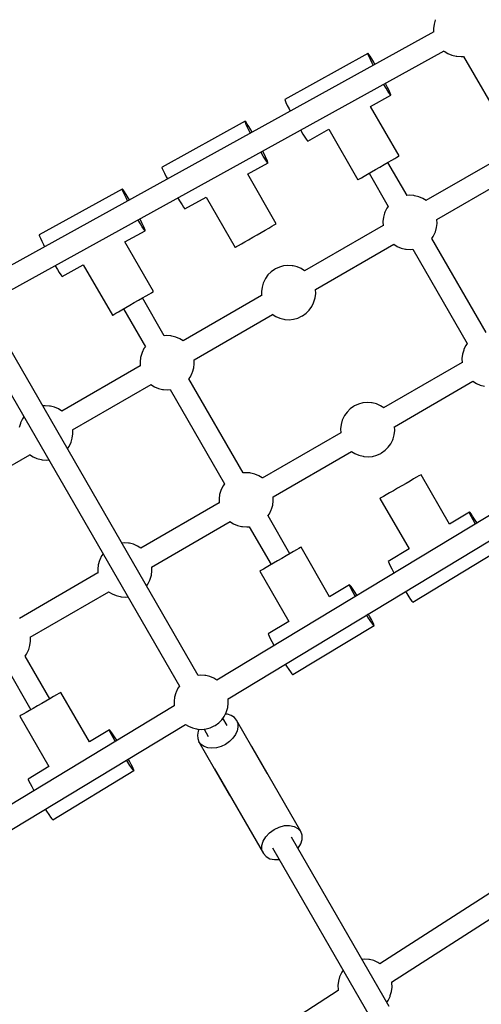
# Model space of a CAD drawing. Units: millimetres. Extents: x -9678 to 5652, y -6019 to 9927.
# Drawn here: x 42 to 382, y 382 to 1107 of the extents above; entities that cross this region are included whole.
import ezdxf

# ---------------------------------------------------------------- set-up
doc = ezdxf.new("R2010")
doc.units = ezdxf.units.MM
doc.styles.get("Standard").update_dxf_attribs({"font": 'arial.ttf'})
doc.dimstyles.new('Kopia ISO-25', dxfattribs={"dimtxt": 300, "dimasz": 120, "dimexe": 1.25, "dimexo": 0.625, "dimgap": 100, "dimtad": 1, "dimlfac": 0.001, "dimrnd": 0.1, "dimtxsty": 'Standard', "dimblk": 'ARCHTICK', "dimcen": 2.5, "dimadec": 0, "dimazin": 0, "dimtfac": 1, "dimtmove": 0, "dimatfit": 3, "dimfxl": 1, "dimarcsym": 0})

# ---------------------------------------------------------------- blocks, each defined once
blk = doc.blocks.new('_ARCHTICK')
at = {"color": 0, "linetype": 'ByBlock', "lineweight": -2}
blk.add_solid([(0.3977, 0.3094), (0.3094, 0.3977), (-0.3094, -0.3977), (-0.3977, -0.3094)], dxfattribs=at)
blk = doc.blocks.new('*D6')
at = {"color": 0, "lineweight": -2}
for p, q in [((1280.02, 5461.5), (-9202.52, 5461.5)), ((-9201.27, 5461.5), (-9201.27, -3667.45)), ((-885.04, -3667.45), (-9202.52, -3667.45))]:
    blk.add_line(p, q, dxfattribs=at)
at = {"layer": 'Defpoints', "color": 0}
for p in [(1280.65, 5461.5), (-9201.27, -3667.45), (-884.42, -3667.45)]:
    blk.add_point(p, dxfattribs=at)
at = {"color": 0, "lineweight": -2, "xscale": 120, "yscale": 120, "zscale": 120}
for p, rotation in [((-9201.27, 5461.5), 90), ((-9201.27, -3667.45), 270)]:
    blk.add_blockref('_ARCHTICK', p, dxfattribs=dict(at, rotation=rotation))
at = {"color": 0, "insert": (-9481.56, 897.03), "char_height": 300, "attachment_point": 5, "rotation": 90}
blk.add_mtext('9,1m', dxfattribs=at)
blk = doc.blocks.new('*D7')
at = {"color": 0, "lineweight": -2}
for p, q in [((1252.52, 3893.79), (-8245.05, 3893.79)), ((-8243.8, 3893.79), (-8243.8, -2164.51)), ((-652.04, -2164.51), (-8245.05, -2164.51))]:
    blk.add_line(p, q, dxfattribs=at)
at = {"layer": 'Defpoints', "color": 0}
for p in [(1253.15, 3893.79), (-8243.8, -2164.51), (-651.42, -2164.51)]:
    blk.add_point(p, dxfattribs=at)
at = {"color": 0, "lineweight": -2, "xscale": 120, "yscale": 120, "zscale": 120}
for p, rotation in [((-8243.8, 3893.79), 90), ((-8243.8, -2164.51), 270)]:
    blk.add_blockref('_ARCHTICK', p, dxfattribs=dict(at, rotation=rotation))
at = {"color": 0, "insert": (-8524.09, 864.64), "char_height": 300, "attachment_point": 5, "rotation": 90}
blk.add_mtext('6,1m', dxfattribs=at)
blk = doc.blocks.new('*D8')
at = {"color": 0, "lineweight": -2}
for p, q in [((2635.75, 1548.58), (2635.75, -5071.94)), ((-5189.52, 238.47), (-5189.52, -5071.94)), ((-5189.52, -5070.69), (2635.75, -5070.69))]:
    blk.add_line(p, q, dxfattribs=at)
at = {"layer": 'Defpoints', "color": 0}
for p in [(2635.75, 1549.2), (-5189.52, 239.09), (2635.75, -5070.69)]:
    blk.add_point(p, dxfattribs=at)
at = {"color": 0, "lineweight": -2, "xscale": 120, "yscale": 120, "zscale": 120, "rotation": 180}
blk.add_blockref('_ARCHTICK', (-5189.52, -5070.69), dxfattribs=at)
at = {"color": 0, "lineweight": -2, "xscale": 120, "yscale": 120, "zscale": 120}
blk.add_blockref('_ARCHTICK', (2635.75, -5070.69), dxfattribs=at)
at = {"color": 0, "insert": (-1276.88, -4790.41), "char_height": 300, "attachment_point": 5}
blk.add_mtext('7,8m', dxfattribs=at)
blk = doc.blocks.new('*D9')
at = {"color": 0, "lineweight": -2}
for p, q in [((3780.65, 2016.83), (3780.65, -5972.14)), ((-6779.97, 353.78), (-6779.97, -5972.14)), ((-6779.97, -5970.89), (3780.65, -5970.89))]:
    blk.add_line(p, q, dxfattribs=at)
at = {"layer": 'Defpoints', "color": 0}
for p in [(3780.65, 2017.45), (-6779.97, 354.4), (3780.65, -5970.89)]:
    blk.add_point(p, dxfattribs=at)
at = {"color": 0, "lineweight": -2, "xscale": 120, "yscale": 120, "zscale": 120, "rotation": 180}
blk.add_blockref('_ARCHTICK', (-6779.97, -5970.89), dxfattribs=at)
at = {"color": 0, "lineweight": -2, "xscale": 120, "yscale": 120, "zscale": 120}
blk.add_blockref('_ARCHTICK', (3780.65, -5970.89), dxfattribs=at)
at = {"color": 0, "insert": (-1499.66, -5690.6), "char_height": 300, "attachment_point": 5}
blk.add_mtext('10,6m', dxfattribs=at)

msp = doc.modelspace()

# ---------------------------------------------------------------- linework, layer by layer
for p, q in [((347.21, 1104.045), (346.823, 1100.904)), ((348.104, 1107.065), (347.21, 1104.045)), ((348.216, 1107.411), (348.104, 1107.065)), ((346.984, 1098.4), (16.947, 916.413)), ((346.823, 1100.904), (346.925, 1098.367)), ((24.642, 902.388), (354.649, 1084.358)), ((298.454, 1082.49), (237.224, 1048.727)), ((298.425, 1082.357), (298.454, 1082.49)), ((298.664, 1081.56), (298.425, 1082.357)), ((298.582, 1082.443), (298.454, 1082.49)), ((299.128, 1081.816), (298.582, 1082.443)), ((299.289, 1080.09), (298.664, 1081.56)), ((300.038, 1080.503), (299.128, 1081.816)), ((301.269, 1078.567), (300.038, 1080.503)), ((354.62, 1084.343), (354.74, 1084.237)), ((354.74, 1084.237), (357.427, 1082.537)), ((357.427, 1082.537), (360.342, 1081.302)), ((360.342, 1081.302), (363.404, 1080.565)), ((363.404, 1080.565), (363.759, 1080.49)), ((363.759, 1080.49), (364.031, 1080.432)), ((364.031, 1080.432), (367.245, 1080.208)), ((367.245, 1080.208), (369.039, 1080.386)), ((368.994, 1080.381), (513.38, 830.297)), ((300.269, 1078.015), (299.289, 1080.09)), ((301.56, 1075.434), (300.269, 1078.015)), ((302.764, 1076.097), (301.269, 1078.567)), ((302.4, 1073.816), (301.56, 1075.434)), ((303.684, 1074.523), (302.764, 1076.097)), ((310.22, 1059.633), (310.121, 1059.805)), ((311.821, 1056.939), (310.22, 1059.633)), ((311.504, 1060.341), (311.412, 1060.517)), ((312.929, 1057.55), (311.504, 1060.341)), ((300.336, 1043.559), (315.354, 1051.841)), ((313.191, 1054.723), (311.821, 1056.939)), ((314.071, 1055.208), (312.929, 1057.55)), ((314.268, 1053.089), (313.191, 1054.723)), ((314.878, 1053.425), (314.071, 1055.208)), ((315, 1052.113), (314.268, 1053.089)), ((315.313, 1052.285), (314.878, 1053.425)), ((315.354, 1051.841), (315, 1052.113)), ((315.354, 1051.841), (315.313, 1052.285)), ((237.224, 1048.727), (237.195, 1048.594)), ((237.195, 1048.594), (237.435, 1047.797)), ((237.435, 1047.797), (238.059, 1046.327)), ((238.059, 1046.327), (239.04, 1044.253)), ((239.04, 1044.253), (240.331, 1041.671)), ((240.331, 1041.671), (241.171, 1040.053)), ((321.433, 1007.066), (300.357, 1043.571)), ((207.948, 1032.584), (146.719, 998.821)), ((207.919, 1032.451), (207.948, 1032.584)), ((208.158, 1031.654), (207.919, 1032.451)), ((208.076, 1032.537), (207.948, 1032.584)), ((208.623, 1031.91), (208.076, 1032.537)), ((208.783, 1030.184), (208.158, 1031.654)), ((209.532, 1030.597), (208.623, 1031.91)), ((209.764, 1028.109), (208.783, 1030.184)), ((210.763, 1028.661), (209.532, 1030.597)), ((211.054, 1025.527), (209.764, 1028.109)), ((212.258, 1026.191), (210.763, 1028.661)), ((211.894, 1023.91), (211.054, 1025.527)), ((213.178, 1024.617), (212.258, 1026.191)), ((248.891, 1026.042), (248.99, 1025.87)), ((248.99, 1025.87), (250.591, 1023.176)), ((250.591, 1023.176), (251.962, 1020.96)), ((254.125, 1018.078), (269.725, 1026.68)), ((269.717, 1026.693), (291.145, 989.579)), ((251.962, 1020.96), (253.039, 1019.326)), ((253.039, 1019.326), (253.771, 1018.35)), ((253.771, 1018.35), (254.125, 1018.078)), ((219.714, 1009.727), (219.615, 1009.899)), ((221.315, 1007.033), (219.714, 1009.727)), ((220.999, 1010.435), (220.906, 1010.611)), ((222.423, 1007.644), (220.999, 1010.435)), ((209.83, 993.653), (224.848, 1001.935)), ((222.685, 1004.817), (221.315, 1007.033)), ((223.565, 1005.302), (222.423, 1007.644)), ((223.762, 1003.183), (222.685, 1004.817)), ((224.373, 1003.519), (223.565, 1005.302)), ((224.495, 1002.207), (223.762, 1003.183)), ((224.807, 1002.379), (224.373, 1003.519)), ((224.848, 1001.935), (224.495, 1002.207)), ((224.848, 1001.935), (224.807, 1002.379)), ((307.289, 998.9), (310.412, 1000.702)), ((310.412, 1000.702), (313.354, 1002.401)), ((327.287, 977.953), (313.218, 1002.322)), ((313.354, 1002.401), (315.987, 1003.921)), ((315.987, 1003.921), (318.197, 1005.197)), ((318.197, 1005.197), (319.886, 1006.172)), ((319.886, 1006.172), (320.981, 1006.804)), ((320.981, 1006.804), (321.433, 1007.066)), ((399.122, 1007.586), (341.271, 974.186)), ((146.719, 998.821), (146.69, 998.688)), ((146.69, 998.688), (146.929, 997.891)), ((146.929, 997.891), (147.553, 996.421)), ((147.553, 996.421), (148.534, 994.347)), ((148.534, 994.347), (149.825, 991.765)), ((230.928, 957.16), (209.851, 993.665)), ((295.72, 992.22), (298.21, 993.658)), ((298.21, 993.658), (301.052, 995.299)), ((299.361, 994.322), (313.442, 969.933)), ((301.052, 995.299), (304.123, 997.072)), ((304.123, 997.072), (307.289, 998.9)), ((349.271, 960.329), (407.122, 993.73)), ((149.825, 991.765), (150.665, 990.147)), ((291.145, 989.579), (291.354, 989.7)), ((291.354, 989.7), (292.216, 990.197)), ((292.216, 990.197), (293.693, 991.05)), ((293.693, 991.05), (295.72, 992.22)), ((117.442, 982.678), (56.213, 948.915)), ((117.413, 982.545), (117.442, 982.678)), ((117.653, 981.748), (117.413, 982.545)), ((117.57, 982.631), (117.442, 982.678)), ((118.117, 982.004), (117.57, 982.631)), ((118.277, 980.278), (117.653, 981.748)), ((119.027, 980.691), (118.117, 982.004)), ((119.258, 978.203), (118.277, 980.278)), ((120.258, 978.755), (119.027, 980.691)), ((120.549, 975.621), (119.258, 978.203)), ((121.752, 976.285), (120.258, 978.755)), ((121.388, 974.004), (120.549, 975.621)), ((122.672, 974.711), (121.752, 976.285)), ((158.385, 976.136), (158.485, 975.964)), ((158.485, 975.964), (160.085, 973.27)), ((160.085, 973.27), (161.456, 971.054)), ((163.619, 968.172), (179.219, 976.774)), ((179.212, 976.787), (200.639, 939.673)), ((329.037, 978.126), (327.243, 977.948)), ((332.251, 977.902), (329.037, 978.126)), ((332.878, 977.769), (332.251, 977.902)), ((335.94, 977.033), (332.878, 977.769)), ((338.854, 975.797), (335.94, 977.033)), ((341.34, 974.225), (338.854, 975.797)), ((161.456, 971.054), (162.533, 969.42)), ((162.533, 969.42), (163.265, 968.444)), ((163.265, 968.444), (163.619, 968.172)), ((310.795, 965.019), (309.902, 961.999)), ((310.993, 965.629), (310.795, 965.019)), ((312.406, 968.524), (310.993, 965.629)), ((313.431, 969.953), (312.406, 968.524)), ((129.208, 959.821), (129.109, 959.993)), ((130.809, 957.127), (129.208, 959.821)), ((130.493, 960.529), (130.4, 960.705)), ((131.917, 957.738), (130.493, 960.529)), ((132.18, 954.911), (130.809, 957.127)), ((133.06, 955.396), (131.917, 957.738)), ((230.475, 956.898), (230.928, 957.16)), ((309.902, 961.999), (309.514, 958.858)), ((309.514, 958.858), (309.641, 955.73)), ((349.071, 954.289), (349.459, 957.43)), ((349.459, 957.43), (349.34, 960.369)), ((119.324, 943.747), (134.343, 952.029)), ((133.256, 953.277), (132.18, 954.911)), ((133.867, 953.613), (133.06, 955.396)), ((133.989, 952.301), (133.256, 953.277)), ((134.301, 952.473), (133.867, 953.613)), ((134.343, 952.029), (133.989, 952.301)), ((134.343, 952.029), (134.301, 952.473)), ((216.784, 948.994), (219.906, 950.796)), ((219.906, 950.796), (222.848, 952.495)), ((222.848, 952.495), (225.481, 954.015)), ((225.481, 954.015), (227.691, 955.291)), ((227.691, 955.291), (229.38, 956.266)), ((229.38, 956.266), (230.475, 956.898)), ((309.633, 955.919), (251.782, 922.519)), ((346.566, 947.764), (347.979, 950.659)), ((347.979, 950.659), (348.178, 951.269)), ((348.178, 951.269), (349.071, 954.289)), ((56.213, 948.915), (56.184, 948.782)), ((56.184, 948.782), (56.423, 947.985)), ((56.423, 947.985), (57.048, 946.515)), ((57.048, 946.515), (58.028, 944.44)), ((58.028, 944.44), (59.319, 941.859)), ((140.422, 907.254), (119.346, 943.759)), ((205.215, 942.314), (207.704, 943.752)), ((207.704, 943.752), (210.546, 945.393)), ((210.546, 945.393), (213.618, 947.166)), ((213.618, 947.166), (216.784, 948.994)), ((345.515, 946.299), (346.566, 947.764)), ((385.567, 877.01), (345.542, 946.336)), ((59.319, 941.859), (60.159, 940.241)), ((200.639, 939.673), (200.848, 939.794)), ((200.848, 939.794), (201.71, 940.291)), ((201.71, 940.291), (203.187, 941.144)), ((203.187, 941.144), (205.215, 942.314)), ((259.782, 908.662), (317.633, 942.063)), ((317.473, 942.164), (320.118, 940.491)), ((320.118, 940.491), (323.033, 939.256)), ((323.033, 939.256), (326.095, 938.519)), ((326.095, 938.519), (326.722, 938.386)), ((326.722, 938.386), (329.936, 938.162)), ((329.936, 938.162), (331.685, 938.336)), ((331.674, 938.355), (371.722, 868.99)), ((67.88, 926.23), (67.979, 926.058)), ((67.979, 926.058), (69.579, 923.364)), ((69.579, 923.364), (70.95, 921.148)), ((70.95, 921.148), (72.027, 919.514)), ((73.113, 918.266), (88.713, 926.868)), ((88.706, 926.881), (110.134, 889.767)), ((227.062, 921.71), (224.787, 919.464)), ((229.68, 923.536), (227.062, 921.71)), ((230.382, 923.942), (229.68, 923.536)), ((233.272, 925.296), (230.382, 923.942)), ((236.356, 926.143), (233.272, 925.296)), ((239.547, 926.459), (236.356, 926.143)), ((242.761, 926.236), (239.547, 926.459)), ((243.388, 926.102), (242.761, 926.236)), ((246.451, 925.366), (243.388, 926.102)), ((249.365, 924.131), (246.451, 925.366)), ((251.85, 922.559), (249.365, 924.131)), ((72.027, 919.514), (72.759, 918.538)), ((72.759, 918.538), (73.113, 918.266)), ((221.504, 913.963), (221.306, 913.353)), ((222.917, 916.858), (221.504, 913.963)), ((224.787, 919.464), (222.917, 916.858)), ((137.185, 905.385), (138.874, 906.36)), ((138.874, 906.36), (139.969, 906.992)), ((139.969, 906.992), (140.422, 907.254)), ((220.412, 910.333), (220.025, 907.191)), ((220.025, 907.191), (220.151, 904.063)), ((221.306, 913.353), (220.412, 910.333)), ((259.969, 905.764), (259.85, 908.702)), ((123.112, 897.26), (126.278, 899.088)), ((126.278, 899.088), (129.4, 900.89)), ((129.4, 900.89), (132.342, 902.589)), ((148.309, 874.619), (132.206, 902.51)), ((132.342, 902.589), (134.975, 904.109)), ((134.975, 904.109), (137.185, 905.385)), ((220.144, 904.253), (162.292, 870.852)), ((258.49, 898.992), (258.688, 899.602)), ((258.688, 899.602), (259.582, 902.622)), ((259.582, 902.622), (259.969, 905.764)), ((112.681, 891.238), (114.709, 892.408)), ((114.709, 892.408), (117.198, 893.846)), ((117.198, 893.846), (120.04, 895.487)), ((118.35, 894.51), (134.463, 866.6)), ((120.04, 895.487), (123.112, 897.26)), ((252.932, 891.244), (255.207, 893.491)), ((255.207, 893.491), (257.077, 896.097)), ((257.077, 896.097), (258.49, 898.992)), ((173.346, 624.588), (20.827, 888.757)), ((110.134, 889.767), (110.343, 889.888)), ((110.343, 889.888), (111.204, 890.385)), ((111.204, 890.385), (112.681, 891.238)), ((170.292, 856.996), (228.144, 890.396)), ((227.983, 890.498), (230.629, 888.824)), ((230.629, 888.824), (233.543, 887.589)), ((233.543, 887.589), (236.606, 886.853)), ((236.606, 886.853), (237.233, 886.719)), ((237.233, 886.719), (240.447, 886.496)), ((240.447, 886.496), (243.638, 886.812)), ((243.638, 886.812), (246.722, 887.659)), ((246.722, 887.659), (249.612, 889.013)), ((249.612, 889.013), (250.314, 889.419)), ((250.314, 889.419), (252.932, 891.244)), ((6.96, 880.776), (159.5, 616.569)), ((150.058, 874.792), (148.264, 874.615)), ((153.272, 874.569), (150.058, 874.792)), ((153.899, 874.436), (153.272, 874.569)), ((156.961, 873.699), (153.899, 874.436)), ((159.876, 872.464), (156.961, 873.699)), ((162.361, 870.892), (159.876, 872.464)), ((133.428, 865.191), (132.015, 862.296)), ((134.452, 866.619), (133.428, 865.191)), ((369.075, 864.076), (368.181, 861.056)), ((369.273, 864.686), (369.075, 864.076)), ((370.686, 867.581), (369.273, 864.686)), ((371.711, 869.01), (370.686, 867.581)), ((130.923, 858.666), (130.535, 855.524)), ((131.816, 861.686), (130.923, 858.666)), ((132.015, 862.296), (131.816, 861.686)), ((170.48, 854.097), (170.361, 857.035)), ((368.181, 861.056), (367.793, 857.915)), ((367.793, 857.915), (367.92, 854.787)), ((130.654, 852.586), (72.803, 819.186)), ((130.535, 855.524), (130.662, 852.396)), ((169.199, 847.935), (170.092, 850.955)), ((170.092, 850.955), (170.48, 854.097)), ((367.912, 854.976), (310.061, 821.576)), ((166.537, 842.966), (167.588, 844.431)), ((206.588, 773.676), (166.563, 843.002)), ((167.588, 844.431), (169.001, 847.326)), ((169.001, 847.326), (169.199, 847.935)), ((318.061, 807.719), (375.912, 841.12)), ((375.752, 841.221), (378.398, 839.548)), ((80.803, 805.329), (138.654, 838.73)), ((138.494, 838.831), (141.14, 837.157)), ((141.14, 837.157), (144.054, 835.922)), ((144.054, 835.922), (147.116, 835.186)), ((147.116, 835.186), (147.743, 835.053)), ((147.743, 835.053), (150.957, 834.829)), ((150.957, 834.829), (152.707, 835.002)), ((152.696, 835.021), (192.743, 765.657)), ((378.398, 839.548), (381.312, 838.313)), ((381.312, 838.313), (384.374, 837.576)), ((60.569, 823.126), (58.82, 822.953)), ((63.783, 822.902), (60.569, 823.126)), ((64.41, 822.769), (63.783, 822.902)), ((67.472, 822.033), (64.41, 822.769)), ((70.386, 820.797), (67.472, 822.033)), ((72.872, 819.225), (70.386, 820.797)), ((285.341, 820.767), (283.066, 818.521)), ((287.959, 822.593), (285.341, 820.767)), ((288.662, 822.999), (287.959, 822.593)), ((291.552, 824.353), (288.662, 822.999)), ((294.635, 825.2), (291.552, 824.353)), ((297.827, 825.516), (294.635, 825.2)), ((301.041, 825.292), (297.827, 825.516)), ((301.668, 825.159), (301.041, 825.292)), ((304.73, 824.423), (301.668, 825.159)), ((307.645, 823.188), (304.73, 824.423)), ((310.13, 821.615), (307.645, 823.188)), ((43.939, 813.524), (42.525, 810.629)), ((44.963, 814.953), (43.939, 813.524)), ((509.679, 815.901), (187.058, 621.076)), ((279.585, 812.41), (278.692, 809.39)), ((279.783, 813.019), (279.585, 812.41)), ((281.197, 815.914), (279.783, 813.019)), ((283.066, 818.521), (281.197, 815.914)), ((42.327, 810.019), (41.434, 806.999)), ((42.525, 810.629), (42.327, 810.019)), ((80.991, 802.43), (80.872, 805.369)), ((278.692, 809.39), (278.304, 806.248)), ((278.304, 806.248), (278.431, 803.12)), ((317.861, 801.679), (318.249, 804.821)), ((318.249, 804.821), (318.13, 807.759)), ((79.71, 796.269), (80.603, 799.289)), ((80.603, 799.289), (80.991, 802.43)), ((195.356, 607.399), (517.947, 802.207)), ((278.423, 803.31), (220.572, 769.909)), ((315.356, 795.154), (316.77, 798.049)), ((316.77, 798.049), (316.968, 798.659)), ((316.968, 798.659), (317.861, 801.679)), ((77.074, 791.336), (78.098, 792.764)), ((78.098, 792.764), (79.512, 795.659)), ((79.512, 795.659), (79.71, 796.269)), ((308.594, 788.476), (311.212, 790.301)), ((311.212, 790.301), (313.487, 792.548)), ((313.487, 792.548), (315.356, 795.154)), ((-8.686, 753.662), (49.165, 787.063)), ((49.005, 787.164), (51.65, 785.491)), ((51.65, 785.491), (54.565, 784.256)), ((54.565, 784.256), (57.627, 783.519)), ((57.627, 783.519), (58.254, 783.386)), ((58.254, 783.386), (61.468, 783.162)), ((61.468, 783.162), (63.217, 783.336)), ((228.572, 756.053), (286.423, 789.453)), ((286.263, 789.555), (288.908, 787.881)), ((288.908, 787.881), (291.823, 786.646)), ((291.823, 786.646), (294.885, 785.91)), ((294.885, 785.91), (295.512, 785.776)), ((295.512, 785.776), (298.726, 785.553)), ((298.726, 785.553), (301.918, 785.869)), ((301.918, 785.869), (305.001, 786.716)), ((305.001, 786.716), (307.891, 788.07)), ((307.891, 788.07), (308.594, 788.476)), ((208.338, 773.849), (206.543, 773.672)), ((211.551, 773.626), (208.338, 773.849)), ((212.179, 773.492), (211.551, 773.626)), ((215.241, 772.756), (212.179, 773.492)), ((218.155, 771.521), (215.241, 772.756)), ((220.641, 769.949), (218.155, 771.521)), ((332.188, 769.194), (329.554, 767.674)), ((334.397, 770.47), (332.188, 769.194)), ((336.086, 771.445), (334.397, 770.47)), ((337.181, 772.077), (336.086, 771.445)), ((337.634, 772.339), (337.181, 772.077)), ((358.71, 735.834), (337.634, 772.339)), ((190.294, 761.353), (190.096, 760.743)), ((191.707, 764.248), (190.294, 761.353)), ((192.732, 765.676), (191.707, 764.248)), ((320.324, 762.345), (317.253, 760.572)), ((323.49, 764.173), (320.324, 762.345)), ((326.612, 765.975), (323.49, 764.173)), ((329.554, 767.674), (326.612, 765.975)), ((189.203, 757.723), (188.815, 754.581)), ((188.815, 754.581), (188.942, 751.453)), ((190.096, 760.743), (189.203, 757.723)), ((228.76, 753.154), (228.641, 756.092)), ((307.555, 754.973), (307.346, 754.852)), ((307.346, 754.852), (328.774, 717.738)), ((308.417, 755.47), (307.555, 754.973)), ((309.894, 756.323), (308.417, 755.47)), ((311.921, 757.493), (309.894, 756.323)), ((314.41, 758.931), (311.921, 757.493)), ((317.253, 760.572), (314.41, 758.931)), ((188.934, 751.643), (131.083, 718.243)), ((227.28, 746.383), (227.478, 746.992)), ((227.478, 746.992), (228.372, 750.012)), ((228.372, 750.012), (228.76, 753.154)), ((224.816, 742.022), (225.867, 743.488)), ((240.945, 714.168), (224.842, 742.059)), ((225.867, 743.488), (227.28, 746.383)), ((373.371, 744.687), (358.689, 735.821)), ((373.429, 744.244), (373.371, 744.687)), ((373.735, 744.429), (373.371, 744.687)), ((373.908, 743.122), (373.429, 744.244)), ((374.505, 743.482), (373.735, 744.429)), ((374.785, 741.372), (373.908, 743.122)), ((375.645, 741.892), (374.505, 743.482)), ((376.019, 739.077), (374.785, 741.372)), ((377.102, 739.731), (375.645, 741.892)), ((378.807, 737.102), (377.102, 739.731)), ((139.083, 704.386), (196.934, 737.787)), ((196.773, 737.888), (199.419, 736.214)), ((199.419, 736.214), (202.334, 734.979)), ((202.334, 734.979), (205.396, 734.243)), ((205.396, 734.243), (206.023, 734.11)), ((206.023, 734.11), (209.237, 733.886)), ((209.237, 733.886), (210.986, 734.059)), ((210.975, 734.078), (227.089, 706.168)), ((377.552, 736.344), (376.019, 739.077)), ((377.651, 736.172), (377.552, 736.344)), ((378.913, 736.934), (378.807, 737.102)), ((118.848, 722.183), (117.099, 722.01)), ((122.062, 721.959), (118.848, 722.183)), ((122.689, 721.826), (122.062, 721.959)), ((125.751, 721.089), (122.689, 721.826)), ((128.666, 719.854), (125.751, 721.089)), ((131.151, 718.282), (128.666, 719.854)), ((247.614, 718.018), (245.924, 717.043)), ((248.708, 718.65), (247.614, 718.018)), ((249.161, 718.912), (248.708, 718.65)), ((270.238, 682.406), (249.161, 718.912)), ((102.218, 712.581), (100.805, 709.686)), ((103.243, 714.01), (102.218, 712.581)), ((235.017, 710.745), (231.851, 708.918)), ((238.14, 712.548), (235.017, 710.745)), ((241.082, 714.247), (238.14, 712.548)), ((243.715, 715.767), (241.082, 714.247)), ((245.924, 717.043), (243.715, 715.767)), ((328.766, 717.751), (313.516, 708.542)), ((331.609, 678.581), (391.463, 714.726)), ((99.713, 706.056), (99.326, 702.915)), ((100.607, 709.076), (99.713, 706.056)), ((100.805, 709.686), (100.607, 709.076)), ((139.27, 701.487), (139.151, 704.426)), ((223.448, 704.066), (221.421, 702.896)), ((225.938, 705.503), (223.448, 704.066)), ((228.78, 707.144), (225.938, 705.503)), ((231.851, 708.918), (228.78, 707.144)), ((313.516, 708.542), (313.575, 708.099)), ((313.575, 708.099), (314.054, 706.977)), ((314.054, 706.977), (314.931, 705.227)), ((314.931, 705.227), (316.165, 702.932)), ((99.445, 699.976), (41.593, 666.576)), ((99.326, 702.915), (99.452, 699.787)), ((137.989, 695.326), (138.883, 698.346)), ((138.883, 698.346), (139.27, 701.487)), ((219.082, 701.545), (218.873, 701.425)), ((218.873, 701.425), (240.301, 664.311)), ((219.944, 702.043), (219.082, 701.545)), ((221.421, 702.896), (219.944, 702.043)), ((316.165, 702.932), (317.698, 700.199)), ((317.698, 700.199), (317.797, 700.027)), ((135.353, 690.393), (136.378, 691.821)), ((136.378, 691.821), (137.791, 694.716)), ((137.791, 694.716), (137.989, 695.326)), ((284.898, 691.259), (270.217, 682.394)), ((284.957, 690.817), (284.898, 691.259)), ((285.262, 691.001), (284.898, 691.259)), ((285.436, 689.695), (284.957, 690.817)), ((286.032, 690.055), (285.262, 691.001)), ((286.312, 687.945), (285.436, 689.695)), ((287.173, 688.464), (286.032, 690.055)), ((49.593, 652.719), (107.445, 686.12)), ((107.284, 686.221), (109.93, 684.548)), ((109.93, 684.548), (112.844, 683.313)), ((112.844, 683.313), (115.907, 682.576)), ((115.907, 682.576), (116.534, 682.443)), ((116.534, 682.443), (119.747, 682.219)), ((119.747, 682.219), (121.497, 682.393)), ((287.546, 685.65), (286.312, 687.945)), ((288.629, 686.304), (287.173, 688.464)), ((289.079, 682.917), (287.546, 685.65)), ((290.335, 683.675), (288.629, 686.304)), ((289.179, 682.745), (289.079, 682.917)), ((290.441, 683.507), (290.335, 683.675)), ((326.07, 686.336), (327.051, 684.799)), ((327.051, 684.799), (328.642, 682.391)), ((328.642, 682.391), (329.948, 680.504)), ((329.948, 680.504), (330.909, 679.228)), ((330.909, 679.228), (331.479, 678.622)), ((331.479, 678.622), (331.609, 678.581)), ((298.433, 667.517), (297.452, 669.053)), ((300.023, 665.108), (298.433, 667.517)), ((299.609, 668.227), (298.706, 669.811)), ((301.001, 665.698), (299.609, 668.227)), ((240.293, 664.324), (225.044, 655.114)), ((243.137, 625.154), (302.991, 661.299)), ((301.329, 663.222), (300.023, 665.108)), ((302.062, 663.664), (301.001, 665.698)), ((302.29, 661.946), (301.329, 663.222)), ((302.744, 662.22), (302.062, 663.664)), ((302.861, 661.34), (302.29, 661.946)), ((303.014, 661.433), (302.744, 662.22)), ((302.991, 661.299), (302.861, 661.34)), ((302.991, 661.299), (303.014, 661.433)), ((49.781, 649.821), (49.662, 652.759)), ((225.044, 655.114), (225.102, 654.672)), ((225.102, 654.672), (225.581, 653.55)), ((225.581, 653.55), (226.458, 651.8)), ((48.5, 643.659), (49.393, 646.679)), ((49.393, 646.679), (49.781, 649.821)), ((226.458, 651.8), (227.692, 649.505)), ((227.692, 649.505), (229.225, 646.772)), ((229.225, 646.772), (229.324, 646.6)), ((45.838, 638.689), (46.888, 640.154)), ((64, 607.313), (45.864, 638.726)), ((46.888, 640.154), (48.302, 643.049)), ((48.302, 643.049), (48.5, 643.659)), ((237.597, 632.908), (238.579, 631.372)), ((238.579, 631.372), (240.169, 628.963)), ((31.996, 630.745), (50.143, 599.313)), ((175.095, 624.761), (173.301, 624.583)), ((178.309, 624.537), (175.095, 624.761)), ((178.936, 624.404), (178.309, 624.537)), ((181.998, 623.668), (178.936, 624.404)), ((184.912, 622.433), (181.998, 623.668)), ((240.169, 628.963), (241.475, 627.077)), ((241.475, 627.077), (242.436, 625.801)), ((242.436, 625.801), (243.007, 625.195)), ((243.007, 625.195), (243.137, 625.154)), ((159.489, 616.588), (158.465, 615.159)), ((187.092, 621.054), (184.912, 622.433)), ((68.979, 610.188), (66.769, 608.912)), ((70.668, 611.163), (68.979, 610.188)), ((71.763, 611.795), (70.668, 611.163)), ((72.216, 612.057), (71.763, 611.795)), ((93.292, 575.552), (72.216, 612.057)), ((156.853, 611.655), (155.96, 608.635)), ((157.051, 612.264), (156.853, 611.655)), ((158.465, 615.159), (157.051, 612.264)), ((624.739, 616.136), (307.343, 412.22)), ((155.787, 602.192), (-166.834, 407.366)), ((54.906, 602.063), (51.834, 600.29)), ((58.072, 603.891), (54.906, 602.063)), ((61.194, 605.693), (58.072, 603.891)), ((64.136, 607.392), (61.194, 605.693)), ((66.769, 608.912), (64.136, 607.392)), ((155.96, 608.635), (155.572, 605.493)), ((155.572, 605.493), (155.701, 602.315)), ((155.701, 602.315), (155.733, 602.159)), ((195.129, 600.924), (195.517, 604.066)), ((195.388, 607.243), (195.341, 607.475)), ((195.517, 604.066), (195.388, 607.243)), ((315.977, 398.771), (633.416, 602.715)), ((42.137, 594.691), (41.928, 594.57)), ((41.928, 594.57), (63.355, 557.456)), ((42.998, 595.188), (42.137, 594.691)), ((44.475, 596.041), (42.998, 595.188)), ((46.503, 597.211), (44.475, 596.041)), ((48.992, 598.649), (46.503, 597.211)), ((51.834, 600.29), (48.992, 598.649)), ((192.624, 594.399), (194.038, 597.294)), ((195.077, 595.967), (193.462, 596.116)), ((194.038, 597.294), (194.236, 597.904)), ((194.236, 597.904), (195.129, 600.924)), ((197.8, 595.062), (195.077, 595.967)), ((200.021, 593.583), (197.8, 595.062)), ((-158.535, 393.69), (164.056, 588.498)), ((164.031, 588.483), (166.176, 587.126)), ((182.269, 585.96), (185.159, 587.315)), ((185.159, 587.315), (185.862, 587.721)), ((185.862, 587.721), (188.48, 589.546)), ((188.48, 589.546), (190.755, 591.793)), ((190.755, 591.793), (192.624, 594.399)), ((194.699, 587.603), (191.6, 592.971)), ((201.627, 591.603), (200.021, 593.583)), ((201.627, 591.603), (202.538, 589.222)), ((224.254, 552.411), (201.627, 591.603)), ((202.538, 589.222), (202.709, 586.56)), ((107.952, 584.405), (93.271, 575.539)), ((108.011, 583.962), (107.952, 584.405)), ((108.317, 584.147), (107.952, 584.405)), ((108.49, 582.84), (108.011, 583.962)), ((109.087, 583.2), (108.317, 584.147)), ((109.367, 581.091), (108.49, 582.84)), ((110.227, 581.61), (109.087, 583.2)), ((110.601, 578.795), (109.367, 581.091)), ((111.684, 579.45), (110.227, 581.61)), ((166.176, 587.126), (169.091, 585.891)), ((169.091, 585.891), (172.153, 585.154)), ((172.153, 585.154), (172.78, 585.021)), ((172.78, 585.021), (175.994, 584.798)), ((173.41, 583.457), (172.832, 580.647)), ((172.832, 580.647), (173.003, 577.984)), ((174.088, 584.93), (173.41, 583.457)), ((175.994, 584.798), (179.186, 585.114)), ((177.743, 584.971), (180.842, 579.603)), ((179.186, 585.114), (182.269, 585.96)), ((200.832, 580.931), (198.879, 578.247)), ((202.131, 583.749), (200.832, 580.931)), ((202.709, 586.56), (202.131, 583.749)), ((112.133, 576.062), (110.601, 578.795)), ((113.389, 576.82), (111.684, 579.45)), ((112.233, 575.89), (112.133, 576.062)), ((113.495, 576.652), (113.389, 576.82)), ((173.003, 577.984), (173.914, 575.603)), ((175.52, 573.624), (173.914, 575.603)), ((173.914, 575.603), (196.541, 536.411)), ((177.741, 572.144), (175.52, 573.624)), ((193.427, 573.805), (190.202, 572.271)), ((196.369, 575.831), (193.427, 573.805)), ((198.879, 578.247), (196.369, 575.831)), ((180.464, 571.24), (177.741, 572.144)), ((183.554, 570.955), (180.464, 571.24)), ((186.855, 571.304), (183.554, 570.955)), ((190.202, 572.271), (186.855, 571.304)), ((248.921, 509.681), (212.841, 572.174)), ((121.487, 560.662), (120.506, 562.199)), ((123.078, 558.254), (121.487, 560.662)), ((122.664, 561.373), (121.761, 562.956)), ((124.055, 558.844), (122.664, 561.373)), ((125.117, 556.81), (124.055, 558.844)), ((63.348, 557.469), (48.098, 548.26)), ((66.191, 518.299), (126.045, 554.444)), ((124.384, 556.367), (123.078, 558.254)), ((125.345, 555.091), (124.384, 556.367)), ((125.798, 555.365), (125.117, 556.81)), ((125.915, 554.485), (125.345, 555.091)), ((126.069, 554.578), (125.798, 555.365)), ((126.045, 554.444), (125.915, 554.485)), ((126.045, 554.444), (126.069, 554.578)), ((185.345, 555.81), (221.424, 493.318)), ((224.261, 552.395), (224.254, 552.411)), ((48.098, 548.26), (48.157, 547.817)), ((48.157, 547.817), (48.636, 546.695)), ((48.636, 546.695), (49.513, 544.946)), ((49.513, 544.946), (50.746, 542.651)), ((50.746, 542.651), (52.279, 539.917)), ((52.279, 539.917), (52.379, 539.745)), ((196.541, 536.411), (196.553, 536.398)), ((60.652, 526.054), (61.633, 524.517)), ((61.633, 524.517), (63.224, 522.109)), ((63.224, 522.109), (64.53, 520.222)), ((64.53, 520.222), (65.491, 518.946)), ((65.491, 518.946), (66.061, 518.34)), ((66.061, 518.34), (66.191, 518.299)), ((223.18, 505.757), (225.905, 508.693)), ((225.905, 508.693), (229.262, 511.139)), ((229.262, 511.139), (233.022, 512.928)), ((233.022, 512.928), (236.928, 513.939)), ((236.928, 513.939), (240.715, 514.101)), ((240.715, 514.101), (244.124, 513.405)), ((244.124, 513.405), (246.923, 511.897)), ((246.923, 511.897), (248.921, 509.681)), ((249.983, 506.908), (248.921, 509.681)), ((220.311, 499.234), (221.272, 502.531)), ((221.272, 502.531), (223.18, 505.757)), ((314.06, 380.863), (242.101, 505.5)), ((247.166, 497.242), (249.074, 500.469)), ((249.074, 500.469), (250.035, 503.765)), ((250.035, 503.765), (249.983, 506.908)), ((220.363, 496.092), (220.311, 499.234)), ((221.424, 493.318), (220.363, 496.092)), ((221.424, 493.318), (223.423, 491.102)), ((228.245, 497.5), (300.211, 372.85)), ((246.982, 497.045), (247.166, 497.242)), ((223.423, 491.102), (226.222, 489.594)), ((226.222, 489.594), (229.631, 488.898)), ((229.631, 488.898), (233.124, 489.048)), ((295.849, 415.608), (294.1, 415.435)), ((299.063, 415.385), (295.849, 415.608)), ((299.69, 415.251), (299.063, 415.385)), ((302.752, 414.515), (299.69, 415.251)), ((305.667, 413.28), (302.752, 414.515)), ((307.358, 412.21), (305.667, 413.28)), ((280.244, 407.435), (279.219, 406.007)), ((276.714, 399.482), (276.326, 396.34)), ((277.608, 402.502), (276.714, 399.482)), ((277.806, 403.112), (277.608, 402.502)), ((279.219, 406.007), (277.806, 403.112)), ((316.142, 398.09), (316, 398.786)), ((276.598, 392.467), (-40.798, 188.551)), ((276.326, 396.34), (276.455, 393.163)), ((276.455, 393.163), (276.604, 392.436)), ((314.99, 388.751), (315.883, 391.771)), ((315.883, 391.771), (316.271, 394.913)), ((316.271, 394.913), (316.142, 398.09)), ((312.354, 383.818), (313.379, 385.246)), ((313.379, 385.246), (314.792, 388.141)), ((314.792, 388.141), (314.99, 388.751))]:
    msp.add_line(p, q)

# ---------------------------------------------------------------- dimensions: what is measured, and where the dimension line sits
for base, p1, p2, picture, middle in [((-9201.272, -3667.454, -1330.86), (1280.647, 5461.505, -1656.14), (-884.416, -3667.454, -1656.14), '*D6', (-9481.559, 897.025, -1330.86)), ((-8243.804, -2164.509), (1253.147, 3893.786), (-651.416, -2164.509), '*D7', (-8524.091, 864.639))]:
    dim = msp.add_linear_dim(base=base, p1=p1, p2=p2, angle=90, dimstyle='Kopia ISO-25', override={"dimpost": 'm'})
    dim.commit()
    dim.dimension.update_dxf_attribs({"geometry": picture, "text_midpoint": middle})
for base, p1, p2, picture, middle in [((3780.647, -5970.89), (-6779.968, 354.404, -1656.14), (3780.647, 2017.455, -1656.14), '*D9', (-1499.66, -5690.604)), ((2635.754, -5070.693), (-5189.52, 239.09), (2635.754, 1549.205), '*D8', (-1276.883, -4790.407))]:
    dim = msp.add_linear_dim(base=base, p1=p1, p2=p2, dimstyle='Kopia ISO-25', override={"dimpost": 'm'})
    dim.commit()
    dim.dimension.update_dxf_attribs({"geometry": picture, "text_midpoint": middle})

doc.saveas('drawing.dxf')
